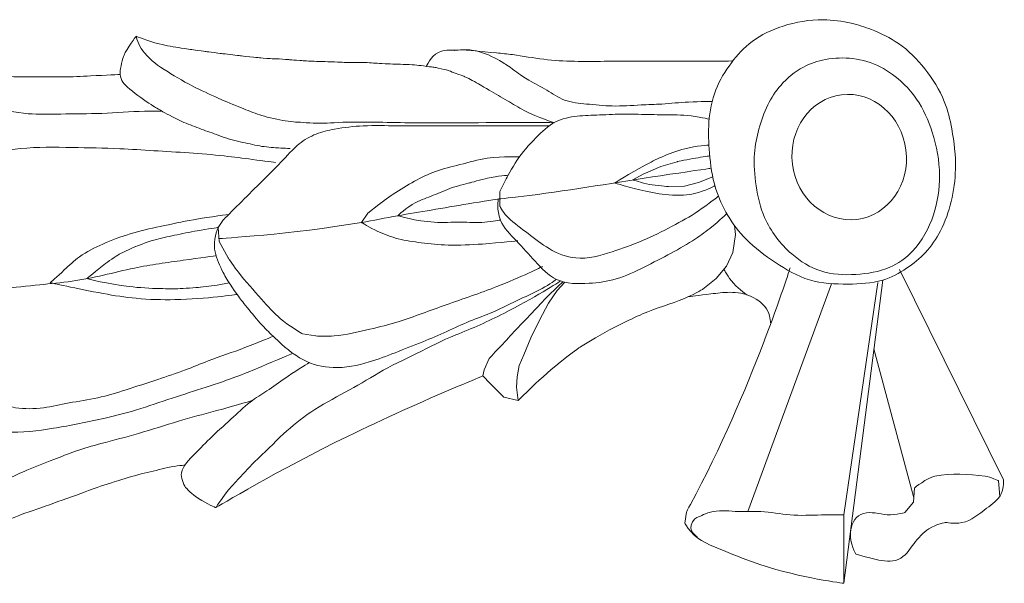
# Model space of a CAD drawing. Extents: x 82096 to 83325, y 294 to 495.
# Drawn here: x 83002 to 83325, y 310 to 495 of the extents above; entities that cross this region are included whole.
import ezdxf

# ---------------------------------------------------------------- set-up
doc = ezdxf.new("R2010")
doc.units = 0
doc.header["$MEASUREMENT"] = 0
doc.layers.add('2D-чертеж - Общий_Ном_пера__1', color=7, linetype='Continuous', lineweight=13)

msp = doc.modelspace()

# ---------------------------------------------------------------- linework, layer by layer
at = {"layer": '2D-чертеж - Общий_Ном_пера__1', "linetype": 'Continuous'}
msp.add_ellipse((83274.52, 449.8), major_axis=(2.5, -20.43), ratio=0.911376, dxfattribs=at)
for points, knots in [([(83275.21, 493.68), (83277.45, 493.15), (83279.65, 492.44), (83281.8, 491.61), (83284.91, 490.4), (83287.94, 488.95), (83290.69, 487.06), (83294.01, 484.77), (83296.85, 481.88), (83299.35, 478.71), (83301.93, 475.42), (83304.17, 471.87), (83305.72, 467.99), (83306.88, 465.1), (83307.6, 462.08), (83308.17, 459.02), (83308.97, 454.68), (83309.47, 450.28), (83309.38, 445.87), (83309.31, 442.29), (83308.8, 438.73), (83307.96, 435.24), (83307.15, 431.9), (83306.03, 428.64), (83304.45, 425.59), (83303.12, 423.02), (83301.48, 420.64), (83299.51, 418.52), (83297.67, 416.55), (83295.58, 414.84), (83293.33, 413.35), (83290.9, 411.73), (83288.31, 410.33), (83285.52, 409.48), (83281.85, 408.37), (83278, 408.19), (83274.17, 408.17), (83269.87, 408.15), (83265.55, 408.27), (83261.45, 409.53), (83257.43, 410.77), (83253.79, 412.94), (83250.28, 415.25), (83246.84, 417.52), (83243.52, 419.96), (83240.65, 422.91), (83236.08, 427.61), (83232.63, 433.33), (83230.68, 439.6), (83229.53, 443.33), (83229.01, 447.22), (83228.68, 451.11), (83228.4, 454.5), (83228.26, 457.9), (83228.49, 461.28), (83228.74, 464.89), (83229.44, 468.46), (83230.76, 471.83), (83232, 475.02), (83233.77, 477.96), (83235.84, 480.68), (83237.81, 483.28), (83240.02, 485.69), (83242.62, 487.65), (83245.67, 489.95), (83249.16, 491.57), (83252.79, 492.74), (83257.06, 494.11), (83261.5, 494.84), (83265.98, 494.81), (83269.09, 494.79), (83272.18, 494.39), (83275.21, 493.68)], [0, 0, 0, 0, 1, 1, 1, 2, 2, 2, 3, 3, 3, 4, 4, 4, 5, 5, 5, 6, 6, 6, 7, 7, 7, 8, 8, 8, 9, 9, 9, 10, 10, 10, 11, 11, 11, 12, 12, 12, 13, 13, 13, 14, 14, 14, 15, 15, 15, 16, 16, 16, 17, 17, 17, 18, 18, 18, 19, 19, 19, 20, 20, 20, 21, 21, 21, 22, 22, 22, 23, 23, 23, 24, 24, 24, 24]), ([(83091.07, 452.64), (83091.07, 452.64), (83088.69, 452.65), (83086.32, 452.86), (83084.34, 453.04), (83082.31, 453.17), (83080.37, 453.58), (83078.1, 454.05), (83076.12, 454.49), (83073.85, 455.01), (83071.56, 455.53), (83069.05, 456.31), (83066.87, 457.17), (83065.02, 457.89), (83063.05, 458.51), (83061.2, 459.24), (83059.31, 459.99), (83057.37, 460.61), (83055.53, 461.51), (83054.18, 462.17), (83050.65, 463.88), (83049.35, 464.63), (83046.72, 466.15), (83047.1, 465.97), (83044.66, 467.53), (83042.56, 468.88), (83039.67, 470.99), (83037.7, 472.7), (83036.04, 474.12), (83035.33, 475.66), (83035.29, 477.6), (83035.27, 478.92), (83036.16, 482.15), (83036.59, 483.23), (83037.42, 485.35), (83040.56, 489.4), (83040.56, 489.4), (83040.67, 488.53), (83041.79, 485.63), (83043.28, 483.93), (83045.77, 481.08), (83047.32, 480.11), (83051, 477.73), (83053.42, 476.16), (83057.27, 473.93), (83059.93, 472.65), (83063.27, 471.05), (83065.27, 470.11), (83068.64, 468.57), (83070.4, 467.76), (83074.13, 466.4), (83075.91, 465.61), (83077.65, 464.85), (83080.03, 464.05), (83081.83, 463.42), (83083.75, 462.74), (83087.53, 462.01), (83089.46, 461.69), (83092.35, 461.22), (83093.4, 461.29), (83096.33, 461.07), (83099.47, 460.83), (83102.41, 460.9), (83105.47, 461.07), (83113.21, 461.48), (83120.98, 461.17), (83128.74, 461.07), (83135.96, 460.97), (83143.18, 461.04), (83150.4, 461.07), (83163.66, 461.12), (83177.67, 461.08), (83177.67, 461.08)], [0, 0, 0, 0, 1, 1, 1, 2, 2, 2, 3, 3, 3, 4, 4, 4, 5, 5, 5, 6, 6, 6, 7, 7, 7, 8, 8, 8, 9, 9, 9, 10, 10, 10, 11, 11, 11, 12, 12, 12, 13, 13, 13, 14, 14, 14, 15, 15, 15, 16, 16, 16, 17, 17, 17, 18, 18, 18, 19, 19, 19, 20, 20, 20, 21, 21, 21, 22, 22, 22, 23, 23, 23, 24, 24, 24, 24]), ([(83177.67, 461.08), (83177.67, 461.08), (83172.56, 462.66), (83167.82, 465.11), (83165.95, 466.08), (83164.16, 467.21), (83162.34, 468.27), (83160.38, 469.43), (83158.41, 470.56), (83156.42, 471.69), (83153.6, 473.3), (83153.12, 473.77), (83150.8, 474.94), (83147.18, 476.76), (83149.03, 475.97), (83145.22, 477.35), (83142.23, 478.44), (83143.76, 478.04), (83140.67, 478.77), (83137.47, 479.52), (83139.05, 479.08), (83135.8, 479.55), (83133.08, 479.95), (83132.39, 479.99), (83128.95, 480.17), (83126.71, 480.28), (83124.46, 480.3), (83122.22, 480.4), (83119.26, 480.52), (83118.68, 480.67), (83116.31, 480.77), (83112.88, 480.92), (83114.6, 480.7), (83111.17, 480.77), (83108.52, 480.84), (83107.86, 480.92), (83104.55, 481.04), (83101.31, 481.15), (83100.66, 481.11), (83098.07, 481.23), (83094.82, 481.37), (83096.44, 481.31), (83093.2, 481.55), (83090.13, 481.77), (83091.67, 481.71), (83088.6, 481.91), (83085.15, 482.14), (83086.87, 481.93), (83083.43, 482.17), (83079.7, 482.44), (83081.57, 482.32), (83077.85, 482.7), (83073.73, 483.12), (83075.79, 482.91), (83071.67, 483.39), (83068.06, 483.81), (83069.86, 483.59), (83066.25, 484.04), (83062.6, 484.49), (83064.42, 484.26), (83060.77, 484.75), (83058.6, 485.04), (83058.06, 485.12), (83055.36, 485.54), (83052.94, 485.91), (83050.52, 486.3), (83048.15, 486.9), (83044.28, 487.89), (83040.56, 489.4), (83040.56, 489.4)], [0, 0, 0, 0, 1, 1, 1, 2, 2, 2, 3, 3, 3, 4, 4, 4, 5, 5, 5, 6, 6, 6, 7, 7, 7, 8, 8, 8, 9, 9, 9, 10, 10, 10, 11, 11, 11, 12, 12, 12, 13, 13, 13, 14, 14, 14, 15, 15, 15, 16, 16, 16, 17, 17, 17, 18, 18, 18, 19, 19, 19, 20, 20, 20, 21, 21, 21, 22, 22, 22, 23, 23, 23, 23]), ([(83229.55, 468.03), (83229.55, 468.03), (83225.68, 468.06), (83221.82, 467.85), (83218.89, 467.7), (83215.96, 467.39), (83213.03, 467.2), (83210.76, 467.06), (83208.48, 466.98), (83206.2, 466.88), (83203.05, 466.73), (83199.91, 466.49), (83196.76, 466.55), (83193.93, 466.61), (83191.11, 466.93), (83188.3, 467.2), (83185.87, 467.44), (83183.41, 467.65), (83181.14, 468.51), (83179.04, 469.3), (83177.21, 470.63), (83175.28, 471.76), (83173.35, 472.89), (83171.34, 473.88), (83169.42, 475.02), (83166.19, 476.92), (83165.67, 477.5), (83163.23, 479.25), (83161.62, 480.4), (83161.17, 480.64), (83159, 481.85), (83156.55, 483.22), (83153.96, 484.36), (83151.19, 484.78), (83148.13, 485.25), (83145.01, 484.78), (83145.01, 484.78), (83145.01, 484.78), (83142.18, 485.29), (83139.8, 484.13), (83137, 482.76), (83135.8, 479.55), (83135.8, 479.55)], [0, 0, 0, 0, 1, 1, 1, 2, 2, 2, 3, 3, 3, 4, 4, 4, 5, 5, 5, 6, 6, 6, 7, 7, 7, 8, 8, 8, 9, 9, 9, 10, 10, 10, 11, 11, 11, 12, 12, 12, 13, 13, 13, 14, 14, 14, 14]), ([(83236.33, 481.31), (83236.33, 481.31), (83228.1, 481.22), (83219.87, 481.2), (83215.53, 481.19), (83211.19, 481.19), (83206.85, 481.2), (83202.62, 481.2), (83198.39, 481.24), (83194.15, 481.2), (83190.9, 481.17), (83187.64, 481.13), (83184.39, 481.2), (83181.02, 481.27), (83177.65, 481.46), (83174.3, 481.85), (83170.86, 482.26), (83167.45, 482.94), (83164.01, 483.39), (83162.26, 483.62), (83160.5, 483.79), (83158.74, 483.95), (83153.65, 484.43), (83148.56, 484.91), (83148.56, 484.91)], [0, 0, 0, 0, 1, 1, 1, 2, 2, 2, 3, 3, 3, 4, 4, 4, 5, 5, 5, 6, 6, 6, 7, 7, 7, 8, 8, 8, 8]), ([(83049.05, 464.8), (83049.05, 464.8), (83046.15, 464.88), (83043.24, 464.83), (83038.59, 464.74), (83033.95, 464.3), (83029.3, 464.13), (83024.8, 463.96), (83020.29, 463.98), (83015.79, 463.91), (83012.22, 463.85), (83008.66, 463.73), (83005.11, 464.02), (83000.92, 464.36), (82996.78, 465.21), (82992.79, 466.52), (82988.73, 467.85), (82984.86, 469.67), (82981, 471.49), (82978.34, 472.75), (82975.69, 474.06), (82973.12, 475.49), (82970.88, 476.74), (82968.72, 478.14), (82966.49, 479.4), (82964.26, 480.66), (82961.98, 481.85), (82959.53, 482.59), (82956.76, 483.43), (82953.86, 483.74), (82950.95, 483.85), (82948.74, 483.94), (82946.5, 483.97), (82944.32, 483.58), (82941.36, 483.04), (82940.58, 483.14), (82938.6, 481.76), (82935.93, 479.91), (82937.19, 480.86), (82935.12, 478.36), (82933.9, 476.88), (82933.44, 476.04), (82933.44, 476.04)], [0, 0, 0, 0, 1, 1, 1, 2, 2, 2, 3, 3, 3, 4, 4, 4, 5, 5, 5, 6, 6, 6, 7, 7, 7, 8, 8, 8, 9, 9, 9, 10, 10, 10, 11, 11, 11, 12, 12, 12, 13, 13, 13, 14, 14, 14, 14]), ([(83035.34, 476.9), (83035.34, 476.9), (83030.47, 476.63), (83025.6, 476.41), (83022.57, 476.27), (83019.53, 476.11), (83016.49, 476.08), (83014.86, 476.06), (83011.61, 476.08), (83011.61, 476.08), (83011.61, 476.08), (83006.73, 476.08), (83006.73, 476.08), (83006.73, 476.08), (83002.49, 476.01), (83000.37, 476.12), (82998.25, 476.23), (82996.14, 476.5), (82994.03, 476.73), (82990.7, 477.09), (82987.36, 477.37), (82984.02, 477.67), (82981.71, 477.87), (82979.41, 478.1), (82977.11, 478.36), (82974.37, 478.66), (82971.65, 479.07), (82968.97, 479.66), (82964.14, 480.73), (82959.53, 482.59), (82959.53, 482.59)], [0, 0, 0, 0, 1, 1, 1, 2, 2, 2, 3, 3, 3, 4, 4, 4, 5, 5, 5, 6, 6, 6, 7, 7, 7, 8, 8, 8, 9, 9, 9, 10, 10, 10, 10]), ([(83301.76, 457.96), (83300.53, 461.79), (83298.85, 465.48), (83296.6, 468.81), (83295.36, 470.64), (83293.91, 472.32), (83292.32, 473.86), (83290.04, 476.05), (83287.48, 477.95), (83284.67, 479.38), (83281.87, 480.81), (83278.84, 481.72), (83275.72, 482.1), (83272.72, 482.45), (83269.69, 482.33), (83266.72, 481.78), (83264.2, 481.31), (83261.74, 480.52), (83259.47, 479.31), (83256.65, 477.81), (83254.18, 475.72), (83252.06, 473.32), (83250.36, 471.38), (83248.92, 469.22), (83247.78, 466.91), (83246.54, 464.38), (83245.63, 461.71), (83244.9, 458.99), (83244.19, 456.36), (83243.64, 453.69), (83243.45, 450.97), (83243.2, 447.42), (83243.45, 443.85), (83243.98, 440.33), (83244.52, 436.76), (83245.3, 433.23), (83246.77, 429.95), (83248.8, 425.37), (83251.89, 421.35), (83255.66, 418.05), (83258.46, 415.6), (83261.63, 413.59), (83265.17, 412.46), (83268.87, 411.28), (83272.79, 411.09), (83276.67, 411.32), (83280.49, 411.55), (83284.31, 412.18), (83287.81, 413.69), (83290.62, 414.91), (83293.14, 416.68), (83295.25, 418.9), (83298.45, 422.27), (83300.69, 426.45), (83302.16, 430.87), (83303.55, 435.05), (83304.18, 439.42), (83304.14, 443.82), (83304.1, 448.63), (83303.23, 453.38), (83301.76, 457.96)], [0, 0, 0, 0, 1, 1, 1, 2, 2, 2, 3, 3, 3, 4, 4, 4, 5, 5, 5, 6, 6, 6, 7, 7, 7, 8, 8, 8, 9, 9, 9, 10, 10, 10, 11, 11, 11, 12, 12, 12, 13, 13, 13, 14, 14, 14, 15, 15, 15, 16, 16, 16, 17, 17, 17, 18, 18, 18, 19, 19, 19, 20, 20, 20, 20]), ([(83228.57, 462.24), (83228.57, 462.24), (83224.99, 463.08), (83221.34, 463.43), (83218.43, 463.7), (83215.5, 463.66), (83212.58, 463.69), (83209.79, 463.71), (83207.01, 463.8), (83204.22, 463.84), (83202.07, 463.87), (83199.92, 463.9), (83197.77, 463.83), (83195.52, 463.75), (83191.02, 463.53), (83191.02, 463.53), (83191.02, 463.53), (83187.2, 463.43), (83185.29, 463.23), (83182.8, 462.97), (83180.33, 462.45), (83178.1, 461.31), (83175.65, 460.06), (83173.64, 458.13), (83171.72, 456.15), (83169.44, 453.8), (83167.27, 451.34), (83165.43, 448.63), (83164.09, 446.68), (83161.87, 442.48), (83161.87, 442.48), (83161.87, 442.48), (83159.87, 438.56), (83159.87, 438.56), (83159.87, 438.56), (83159.87, 433.66), (83159.87, 433.66), (83159.87, 433.66), (83161.43, 431.01), (83162.59, 429.96), (83164.67, 428.09), (83166.87, 426.38), (83169.13, 424.73), (83171.42, 423.06), (83173.6, 421.22), (83176.04, 419.78), (83178.73, 418.19), (83181.66, 417.02), (83184.77, 416.73), (83188.83, 416.35), (83192.82, 417.47), (83196.71, 418.73), (83200.1, 419.83), (83203.46, 421.04), (83206.74, 422.44), (83210.04, 423.85), (83213.26, 425.45), (83216.44, 427.13), (83219.38, 428.68), (83222.29, 430.29), (83225.05, 432.14), (83228.44, 434.4), (83231.59, 436.99), (83231.59, 436.99)], [0, 0, 0, 0, 1, 1, 1, 2, 2, 2, 3, 3, 3, 4, 4, 4, 5, 5, 5, 6, 6, 6, 7, 7, 7, 8, 8, 8, 9, 9, 9, 10, 10, 10, 11, 11, 11, 12, 12, 12, 13, 13, 13, 14, 14, 14, 15, 15, 15, 16, 16, 16, 17, 17, 17, 18, 18, 18, 19, 19, 19, 20, 20, 20, 21, 21, 21, 21]), ([(83176.08, 460.07), (83176.08, 460.07), (83172.97, 460.04), (83169.85, 460.03), (83165.02, 460.01), (83160.18, 460.03), (83155.35, 460.03), (83150.89, 460.03), (83146.43, 460.03), (83141.97, 460.03), (83136.7, 460.03), (83131.42, 459.95), (83126.15, 460.03), (83122.46, 460.09), (83118.76, 460.2), (83115.07, 460.03), (83111.91, 459.89), (83108.77, 459.52), (83105.65, 458.97), (83103.6, 458.6), (83101.57, 458.12), (83099.63, 457.35), (83097.63, 456.56), (83095.74, 455.48), (83094.06, 454.14), (83091.85, 452.37), (83090.01, 450.2), (83088.07, 448.14), (83085.81, 445.74), (83083.41, 443.48), (83081.08, 441.16), (83078.83, 438.91), (83076.62, 436.62), (83074.33, 434.41), (83072.6, 432.73), (83069.23, 429.31), (83069.23, 429.31), (83069.23, 429.31), (83067.43, 426.71), (83067.43, 426.71), (83067.43, 426.71), (83067.82, 422.08), (83067.82, 422.08), (83067.82, 422.08), (83070.7, 416.78), (83070.7, 416.78), (83070.7, 416.78), (83072.89, 413.56), (83074.09, 412.03), (83076.5, 408.97), (83079.11, 406.08), (83081.68, 403.16), (83083.67, 400.92), (83085.71, 398.72), (83087.96, 396.74), (83090.15, 394.8), (83095.18, 391.83), (83095.18, 391.83), (83095.18, 391.83), (83099.37, 391.16), (83099.37, 391.16), (83099.37, 391.16), (83103.46, 391), (83105.49, 391.16), (83109.48, 391.47), (83113.38, 392.45), (83117.27, 393.35), (83120.37, 394.08), (83123.46, 394.88), (83126.51, 395.83), (83131.81, 397.49), (83136.99, 399.51), (83142.22, 401.36), (83147.78, 403.33), (83153.38, 405.17), (83158.86, 407.32), (83166.5, 410.32), (83173.89, 413.91), (83173.89, 413.91)], [0, 0, 0, 0, 1, 1, 1, 2, 2, 2, 3, 3, 3, 4, 4, 4, 5, 5, 5, 6, 6, 6, 7, 7, 7, 8, 8, 8, 9, 9, 9, 10, 10, 10, 11, 11, 11, 12, 12, 12, 13, 13, 13, 14, 14, 14, 15, 15, 15, 16, 16, 16, 17, 17, 17, 18, 18, 18, 19, 19, 19, 20, 20, 20, 21, 21, 21, 22, 22, 22, 23, 23, 23, 24, 24, 24, 25, 25, 25, 26, 26, 26, 26]), ([(83085.52, 391.09), (83085.52, 391.09), (83080.92, 389.09), (83076.23, 387.32), (83072.23, 385.81), (83068.16, 384.48), (83064.16, 382.95), (83061.67, 382), (83059.21, 380.97), (83056.71, 380.04), (83053.73, 378.91), (83050.71, 377.9), (83047.69, 376.9), (83044.2, 375.74), (83040.72, 374.6), (83037.22, 373.5), (83034.15, 372.53), (83031.08, 371.56), (83027.93, 370.88), (83024.82, 370.2), (83021.65, 369.78), (83018.52, 369.18), (83015.73, 368.64), (83012.96, 367.96), (83010.15, 367.61), (83007.09, 367.23), (83004, 367.18), (83000.95, 367.64), (82998.83, 367.95), (82996.75, 368.52), (82994.67, 369.07), (82992.63, 369.62), (82990.57, 370.13), (82988.66, 371.04), (82985.71, 372.43), (82983.23, 374.62), (82980.68, 376.66), (82977.77, 378.99), (82974.73, 381.15), (82972.18, 383.85), (82969.09, 387.12), (82966.64, 390.93), (82964.4, 394.83), (82963.22, 396.88), (82962.12, 398.96), (82961.31, 401.18), (82960.31, 403.9), (82959.7, 406.77), (82960.01, 409.64), (82960.32, 412.63), (82961.65, 415.38), (82962.93, 418.1), (82963.76, 419.86), (82964.61, 421.61), (82965.54, 423.31), (82966.75, 425.53), (82968.09, 427.68), (82969.44, 429.82), (82971.22, 432.63), (82972.99, 435.46), (82974.85, 438.22), (82976.12, 440.1), (82977.4, 442), (82979.04, 443.58), (82981.87, 446.33), (82985.4, 448.22), (82989.11, 449.6), (82993.44, 451.2), (82997.97, 452.16), (83002.58, 452.6), (83008.22, 453.14), (83013.89, 453.04), (83019.56, 452.94), (83024.77, 452.85), (83029.99, 452.75), (83035.2, 452.53), (83038.9, 452.36), (83042.6, 452.12), (83046.3, 451.89), (83050.18, 451.66), (83054.05, 451.44), (83057.93, 451.17), (83061.78, 450.9), (83065.63, 450.58), (83069.46, 450.17), (83072.56, 449.83), (83075.64, 449.43), (83078.73, 449.02), (83082.51, 448.53), (83086.29, 448.05), (83086.29, 448.05)], [0, 0, 0, 0, 1, 1, 1, 2, 2, 2, 3, 3, 3, 4, 4, 4, 5, 5, 5, 6, 6, 6, 7, 7, 7, 8, 8, 8, 9, 9, 9, 10, 10, 10, 11, 11, 11, 12, 12, 12, 13, 13, 13, 14, 14, 14, 15, 15, 15, 16, 16, 16, 17, 17, 17, 18, 18, 18, 19, 19, 19, 20, 20, 20, 21, 21, 21, 22, 22, 22, 23, 23, 23, 24, 24, 24, 25, 25, 25, 26, 26, 26, 27, 27, 27, 28, 28, 28, 29, 29, 29, 30, 30, 30, 30]), ([(83228.5, 453.71), (83228.5, 453.71), (83224.44, 453.52), (83220.54, 452.53), (83217.94, 451.87), (83215.41, 450.92), (83212.95, 449.82), (83211.1, 448.99), (83209.3, 448.08), (83207.52, 447.11), (83202.47, 444.31), (83197.53, 441.33), (83197.53, 441.33)], [0, 0, 0, 0, 1, 1, 1, 2, 2, 2, 3, 3, 3, 4, 4, 4, 4]), ([(83166.41, 449.83), (83166.41, 449.83), (83161.03, 450.22), (83155.74, 449.41), (83152.72, 448.94), (83149.77, 448.12), (83146.8, 447.34), (83144.1, 446.62), (83141.37, 446), (83138.74, 445.05), (83136.37, 444.19), (83134.09, 443.1), (83131.87, 441.89), (83129.48, 440.58), (83127.15, 439.17), (83124.9, 437.64), (83123.3, 436.55), (83120.21, 434.26), (83120.21, 434.26), (83120.21, 434.26), (83116.61, 431.42), (83116.61, 431.42), (83116.61, 431.42), (83114.44, 428.36), (83114.44, 428.36)], [0, 0, 0, 0, 1, 1, 1, 2, 2, 2, 3, 3, 3, 4, 4, 4, 5, 5, 5, 6, 6, 6, 7, 7, 7, 8, 8, 8, 8]), ([(83228.76, 450.2), (83228.76, 450.2), (83226.39, 449.84), (83224.03, 449.45), (83222.02, 449.12), (83218.05, 448.29), (83218.05, 448.29), (83218.05, 448.29), (83212.66, 446.76), (83212.66, 446.76), (83212.66, 446.76), (83206.92, 444.23), (83206.92, 444.23), (83206.92, 444.23), (83203.56, 442.29), (83203.56, 442.29)], [0, 0, 0, 0, 1, 1, 1, 2, 2, 2, 3, 3, 3, 4, 4, 4, 5, 5, 5, 5]), ([(83228.87, 446.09), (83228.87, 446.09), (83220.74, 444.91), (83212.62, 443.69), (83198.28, 441.54), (83183.99, 439.01), (83169.61, 437.22), (83164.49, 436.59), (83159.36, 436.05), (83159.36, 436.05)], [0, 0, 0, 0, 1, 1, 1, 2, 2, 2, 3, 3, 3, 3]), ([(83162.66, 443.86), (83162.66, 443.86), (83159.2, 443.64), (83155.82, 442.89), (83153.9, 442.47), (83150.12, 441.36), (83150.12, 441.36), (83150.12, 441.36), (83146.18, 440.43), (83144.26, 439.79), (83142.13, 439.09), (83140.11, 438.07), (83138.02, 437.26), (83136.09, 436.51), (83134.13, 435.85), (83132.3, 434.9), (83129.03, 433.2), (83126.37, 430.56), (83126.37, 430.56)], [0, 0, 0, 0, 1, 1, 1, 2, 2, 2, 3, 3, 3, 4, 4, 4, 5, 5, 5, 6, 6, 6, 6]), ([(83203.56, 442.29), (83203.56, 442.29), (83206.25, 441.36), (83209.04, 440.82), (83211.08, 440.43), (83215.25, 440.14), (83215.25, 440.14), (83215.25, 440.14), (83220.46, 440.28), (83220.46, 440.28), (83220.46, 440.28), (83225.06, 441.42), (83225.06, 441.42), (83225.06, 441.42), (83229.75, 443.27), (83229.75, 443.27)], [0, 0, 0, 0, 1, 1, 1, 2, 2, 2, 3, 3, 3, 4, 4, 4, 5, 5, 5, 5]), ([(83197.53, 441.33), (83197.53, 441.33), (83202.6, 439.72), (83207.78, 438.58), (83210.65, 437.95), (83213.55, 437.48), (83216.48, 437.34), (83218.93, 437.23), (83221.4, 437.33), (83223.8, 437.88), (83227.2, 438.66), (83230.31, 440.32), (83230.31, 440.32)], [0, 0, 0, 0, 1, 1, 1, 2, 2, 2, 3, 3, 3, 4, 4, 4, 4]), ([(83159.36, 436.05), (83159.36, 436.05), (83154.4, 435.29), (83149.44, 434.48), (83145.41, 433.82), (83141.39, 433.11), (83137.36, 432.44), (83133.69, 431.83), (83130.03, 431.21), (83126.37, 430.56), (83122.39, 429.84), (83118.43, 429.04), (83114.44, 428.36), (83091.29, 424.41), (83067.8, 423.08), (83067.8, 423.08)], [0, 0, 0, 0, 1, 1, 1, 2, 2, 2, 3, 3, 3, 4, 4, 4, 5, 5, 5, 5]), ([(83159.36, 436.05), (83159.36, 436.05), (83158.76, 432.41), (83160.06, 429.16), (83161.15, 426.47), (83163.33, 424.44), (83165.34, 422.34), (83167.44, 420.15), (83169.44, 417.86), (83171.48, 415.62), (83173.57, 413.33), (83175.69, 410.99), (83178.48, 409.68), (83181.77, 408.13), (83185.51, 408.19), (83189.16, 408.42), (83192.18, 408.62), (83195.2, 408.98), (83198.1, 409.84), (83201.27, 410.77), (83204.24, 412.27), (83207.21, 413.74), (83210.2, 415.21), (83213.17, 416.73), (83216.1, 418.31), (83218.82, 419.78), (83221.5, 421.33), (83224.08, 423.02), (83225.94, 424.24), (83227.73, 425.54), (83229.44, 426.95), (83231.97, 429.02), (83234.31, 431.3), (83234.31, 431.3)], [0, 0, 0, 0, 1, 1, 1, 2, 2, 2, 3, 3, 3, 4, 4, 4, 5, 5, 5, 6, 6, 6, 7, 7, 7, 8, 8, 8, 9, 9, 9, 10, 10, 10, 11, 11, 11, 11]), ([(83071.07, 431.05), (83071.07, 431.05), (83065.19, 430.26), (83059.36, 429.24), (83055.71, 428.6), (83052.08, 427.84), (83048.46, 427.06), (83045.13, 426.34), (83041.82, 425.58), (83038.56, 424.6), (83035.51, 423.69), (83032.53, 422.57), (83029.63, 421.27), (83026.98, 420.09), (83024.33, 418.83), (83021.98, 417.11), (83020.2, 415.8), (83018.57, 414.3), (83016.96, 412.78), (83014.7, 410.64), (83012.35, 408.6), (83012.35, 408.6)], [0, 0, 0, 0, 1, 1, 1, 2, 2, 2, 3, 3, 3, 4, 4, 4, 5, 5, 5, 6, 6, 6, 7, 7, 7, 7]), ([(83126.37, 430.56), (83126.37, 430.56), (83132.28, 428.81), (83138.38, 428.45), (83141.28, 428.28), (83144.19, 428.46), (83147.1, 428.45), (83149.71, 428.44), (83152.31, 428.28), (83154.91, 428.45), (83157.51, 428.62), (83160.06, 429.16), (83160.06, 429.16)], [0, 0, 0, 0, 1, 1, 1, 2, 2, 2, 3, 3, 3, 4, 4, 4, 4]), ([(83067.43, 426.71), (83067.43, 426.71), (83064.01, 426.25), (83060.6, 425.65), (83058.09, 425.21), (83055.6, 424.68), (83053.11, 424.15), (83050.85, 423.68), (83048.58, 423.19), (83046.36, 422.56), (83044.3, 421.97), (83040.3, 420.44), (83040.3, 420.44), (83040.3, 420.44), (83035, 417.94), (83035, 417.94), (83035, 417.94), (83031.97, 416.01), (83030.54, 414.92), (83027.39, 412.53), (83024.4, 409.95), (83024.4, 409.95)], [0, 0, 0, 0, 1, 1, 1, 2, 2, 2, 3, 3, 3, 4, 4, 4, 5, 5, 5, 6, 6, 6, 7, 7, 7, 7]), ([(83067.53, 426.98), (83067.53, 426.98), (83066.12, 423.84), (83066.24, 420.53), (83066.33, 418.1), (83067.23, 415.79), (83068.29, 413.59), (83069.53, 411.02), (83069.81, 410.51), (83071.07, 408.6), (83072.76, 406.01), (83071.88, 407.28), (83073.67, 404.76), (83074.93, 403), (83075.29, 402.59), (83076.99, 400.47), (83078.57, 398.5), (83080.18, 396.55), (83081.9, 394.7), (83083.23, 393.26), (83084.63, 391.88), (83086.06, 390.54), (83088.96, 387.82), (83091.91, 385.1), (83095.43, 383.28), (83098.44, 381.73), (83101.76, 380.91), (83105.15, 380.79), (83109.18, 380.64), (83113.18, 381.46), (83117.05, 382.62), (83119.93, 383.48), (83122.72, 384.6), (83125.52, 385.67), (83128.56, 386.84), (83131.59, 388.01), (83134.61, 389.23), (83137.26, 390.31), (83139.87, 391.46), (83142.48, 392.64), (83144.97, 393.76), (83147.45, 394.93), (83149.97, 395.97), (83152.51, 397.01), (83155.1, 397.92), (83157.62, 398.99), (83160.7, 400.31), (83163.67, 401.88), (83166.7, 403.31), (83169.06, 404.42), (83171.46, 405.45), (83173.75, 406.71), (83176.19, 408.06), (83178.48, 409.68), (83178.48, 409.68)], [0, 0, 0, 0, 1, 1, 1, 2, 2, 2, 3, 3, 3, 4, 4, 4, 5, 5, 5, 6, 6, 6, 7, 7, 7, 8, 8, 8, 9, 9, 9, 10, 10, 10, 11, 11, 11, 12, 12, 12, 13, 13, 13, 14, 14, 14, 15, 15, 15, 16, 16, 16, 17, 17, 17, 18, 18, 18, 18]), ([(83165.77, 422.39), (83165.77, 422.39), (83160.01, 421.69), (83154.22, 421.29), (83150.44, 421.02), (83146.66, 420.84), (83142.88, 420.96), (83139.93, 421.05), (83136.99, 421.35), (83134.05, 421.72), (83131.52, 422.04), (83128.99, 422.39), (83126.53, 423.03), (83124.25, 423.63), (83122.02, 424.43), (83119.88, 425.43), (83117.08, 426.73), (83114.44, 428.36), (83114.44, 428.36)], [0, 0, 0, 0, 1, 1, 1, 2, 2, 2, 3, 3, 3, 4, 4, 4, 5, 5, 5, 6, 6, 6, 6]), ([(83236.87, 427.37), (83236.87, 427.37), (83237.24, 424.37), (83237.24, 424.37), (83237.24, 424.37), (83236.29, 418.53), (83236.29, 418.53), (83236.29, 418.53), (83234.22, 414.01), (83234.22, 414.01), (83234.22, 414.01), (83230.87, 409.98), (83230.87, 409.98), (83230.87, 409.98), (83226.5, 406.47), (83226.5, 406.47), (83226.5, 406.47), (83222.55, 404.32), (83220.47, 403.46), (83215.96, 401.59), (83211.22, 400.29), (83206.72, 398.38), (83204.76, 397.54), (83200.93, 395.67), (83200.93, 395.67), (83200.93, 395.67), (83195.89, 393.14), (83195.89, 393.14), (83195.89, 393.14), (83191.29, 390.55), (83191.29, 390.55), (83191.29, 390.55), (83186.38, 387.62), (83186.38, 387.62), (83186.38, 387.62), (83182.88, 385.14), (83181.2, 383.81), (83173.09, 377.4), (83165.86, 369.95), (83165.86, 369.95)], [0, 0, 0, 0, 1, 1, 1, 2, 2, 2, 3, 3, 3, 4, 4, 4, 5, 5, 5, 6, 6, 6, 7, 7, 7, 8, 8, 8, 9, 9, 9, 10, 10, 10, 11, 11, 11, 12, 12, 12, 13, 13, 13, 13]), ([(83091.58, 385.29), (83091.58, 385.29), (83086.58, 383.17), (83081.56, 381.07), (83079.12, 380.05), (83076.68, 379.03), (83074.2, 378.09), (83070.67, 376.74), (83067.09, 375.53), (83063.5, 374.36), (83059.79, 373.15), (83056.06, 371.99), (83052.36, 370.76), (83048.45, 369.47), (83044.58, 368.08), (83040.64, 366.9), (83037.26, 365.9), (83033.83, 365.04), (83030.4, 364.25), (83024.76, 362.94), (83019.1, 361.8), (83013.39, 360.87), (83008.26, 360.03), (83003.08, 359.36), (82997.89, 359.66), (82994.63, 359.84), (82991.41, 360.44), (82988.32, 361.47), (82985.53, 362.4), (82982.88, 363.69), (82980.37, 365.22), (82977.53, 366.97), (82974.9, 369.04), (82972.54, 371.39), (82969.81, 374.1), (82967.42, 377.14), (82965.37, 380.39), (82963.41, 383.48), (82961.82, 386.77), (82960.33, 390.11), (82958.52, 394.18), (82956.82, 398.37), (82956.75, 402.81), (82956.71, 405.64), (82957.42, 408.42), (82958.57, 411), (82960.27, 414.81), (82962.93, 418.1), (82962.93, 418.1)], [0, 0, 0, 0, 1, 1, 1, 2, 2, 2, 3, 3, 3, 4, 4, 4, 5, 5, 5, 6, 6, 6, 7, 7, 7, 8, 8, 8, 9, 9, 9, 10, 10, 10, 11, 11, 11, 12, 12, 12, 13, 13, 13, 14, 14, 14, 15, 15, 15, 16, 16, 16, 16]), ([(83066.75, 417.46), (83066.75, 417.46), (83061.39, 416.7), (83056.02, 415.96), (83053.37, 415.59), (83050.71, 415.22), (83048.06, 414.82), (83045.36, 414.41), (83042.66, 413.97), (83039.99, 413.41), (83036.57, 412.71), (83033.19, 411.83), (83029.79, 411.07), (83026.39, 410.3), (83022.96, 409.63), (83019.51, 409.13), (83015.99, 408.62), (83012.46, 408.29), (83008.93, 407.93), (83004.81, 407.51), (83000.68, 407.08), (82996.57, 406.6), (82991.38, 405.99), (82986.21, 405.16), (82981, 404.95), (82975.68, 404.73), (82970.3, 405.19), (82965.11, 404.01), (82962.91, 403.5), (82960.8, 402.69), (82960.8, 402.69)], [0, 0, 0, 0, 1, 1, 1, 2, 2, 2, 3, 3, 3, 4, 4, 4, 5, 5, 5, 6, 6, 6, 7, 7, 7, 8, 8, 8, 9, 9, 9, 10, 10, 10, 10]), ([(83255.12, 413.44), (83255.12, 413.44), (83242.44, 372.96), (83222.43, 335.88), (83221.76, 334.65), (83221.09, 333.42), (83221.09, 333.42), (83221.09, 333.42), (83220.54, 329.82), (83220.54, 329.82), (83220.54, 329.82), (83221.37, 328.29), (83222.51, 326.99), (83225.26, 323.83), (83229.36, 322.35), (83233.28, 320.77), (83237.33, 319.14), (83241.34, 317.43), (83245.49, 316.09), (83258.8, 311.77), (83272.8, 310.06), (83272.8, 310.06)], [0, 0, 0, 0, 1, 1, 1, 2, 2, 2, 3, 3, 3, 4, 4, 4, 5, 5, 5, 6, 6, 6, 7, 7, 7, 7]), ([(83233.46, 412.91), (83233.46, 412.91), (83234.71, 410.44), (83236.53, 408.41), (83238.51, 406.2), (83241.08, 404.61), (83241.08, 404.61)], [0, 0, 0, 0, 1, 1, 1, 2, 2, 2, 2]), ([(83012.35, 408.6), (83012.35, 408.6), (83021.03, 406.65), (83029.78, 405.05), (83033.36, 404.39), (83036.95, 403.85), (83040.57, 403.49), (83044.8, 403.07), (83049.05, 402.99), (83053.29, 403.07), (83063.52, 403.26), (83073.67, 404.76), (83073.67, 404.76)], [0, 0, 0, 0, 1, 1, 1, 2, 2, 2, 3, 3, 3, 4, 4, 4, 4]), ([(83024.4, 409.95), (83024.4, 409.95), (83031.25, 408.14), (83038.26, 407.35), (83041.67, 406.96), (83045.09, 406.75), (83048.52, 406.68), (83050.68, 406.63), (83052.83, 406.6), (83054.99, 406.68), (83057.23, 406.76), (83061.71, 407.12), (83061.71, 407.12), (83061.71, 407.12), (83067.08, 407.78), (83067.08, 407.78), (83067.08, 407.78), (83071.07, 408.6), (83071.07, 408.6)], [0, 0, 0, 0, 1, 1, 1, 2, 2, 2, 3, 3, 3, 4, 4, 4, 5, 5, 5, 6, 6, 6, 6]), ([(83097.33, 382.41), (83097.33, 382.41), (83093.79, 380.27), (83090.39, 377.93), (83088.3, 376.5), (83086.26, 374.99), (83084.15, 373.59), (83082.35, 372.41), (83080.5, 371.3), (83078.77, 370.03), (83076.54, 368.4), (83074.52, 366.51), (83072.48, 364.64), (83070.13, 362.48), (83067.74, 360.35), (83065.43, 358.13), (83063.5, 356.27), (83061.63, 354.34), (83059.74, 352.43), (83057.91, 350.59), (83055.94, 348.71), (83055.4, 346.2), (83055.15, 345.06), (83056.05, 342.41), (83056.78, 341.52), (83057.59, 340.54), (83059.9, 338.48), (83061.01, 337.84), (83064.03, 336.09), (83066.39, 334.93), (83066.72, 334.89), (83066.72, 334.89), (83069.99, 340.1), (83073.24, 343.35), (83075.36, 345.47), (83077.18, 347.83), (83079.4, 349.86), (83082.66, 352.84), (83085.69, 356.05), (83088.93, 359.05), (83091.74, 361.63), (83094.69, 364.05), (83097.85, 366.17), (83101.47, 368.61), (83105.35, 370.62), (83109.18, 372.72), (83112.88, 374.74), (83116.52, 376.86), (83120.13, 379.04), (83123.92, 381.33), (83128.62, 383.38), (83132.57, 385.35), (83137.05, 387.59), (83140.79, 389.63), (83145.45, 391.49), (83150.78, 393.63), (83156.05, 395.95), (83161.18, 398.54), (83170.73, 403.37), (83179.76, 409.16), (83179.76, 409.16)], [0, 0, 0, 0, 1, 1, 1, 2, 2, 2, 3, 3, 3, 4, 4, 4, 5, 5, 5, 6, 6, 6, 7, 7, 7, 8, 8, 8, 9, 9, 9, 10, 10, 10, 11, 11, 11, 12, 12, 12, 13, 13, 13, 14, 14, 14, 15, 15, 15, 16, 16, 16, 17, 17, 17, 18, 18, 18, 19, 19, 19, 20, 20, 20, 20]), ([(83180.55, 408.92), (83180.55, 408.92), (83178.9, 407.42), (83178.9, 407.42), (83178.9, 407.42), (83175.43, 404), (83175.43, 404), (83175.43, 404), (83172.6, 401.02), (83171.19, 399.53), (83169.18, 397.4), (83167.14, 395.3), (83165.14, 393.16), (83163.48, 391.4), (83161.9, 389.56), (83160.19, 387.85), (83158.86, 386.52), (83156.38, 383.71), (83156.38, 383.71), (83156.38, 383.71), (83154.76, 380.07), (83154.76, 380.07), (83154.76, 380.07), (83154.29, 378.03), (83154.29, 378.03)], [0, 0, 0, 0, 1, 1, 1, 2, 2, 2, 3, 3, 3, 4, 4, 4, 5, 5, 5, 6, 6, 6, 7, 7, 7, 8, 8, 8, 8]), ([(83181.17, 408.76), (83181.17, 408.76), (83178.73, 406.05), (83178.73, 406.05), (83178.73, 406.05), (83175.84, 401.86), (83175.84, 401.86), (83175.84, 401.86), (83173.86, 398.2), (83173.86, 398.2), (83173.86, 398.2), (83172.05, 394.56), (83172.05, 394.56), (83172.05, 394.56), (83170.06, 390.5), (83170.06, 390.5), (83170.06, 390.5), (83167.7, 384.99), (83167.7, 384.99), (83167.7, 384.99), (83166.26, 381.49), (83166.26, 381.49), (83166.26, 381.49), (83165.52, 377.7), (83165.52, 377.7), (83165.52, 377.7), (83165.39, 374.35), (83165.39, 374.35), (83165.39, 374.35), (83165.86, 369.95), (83165.86, 369.95)], [0, 0, 0, 0, 1, 1, 1, 2, 2, 2, 3, 3, 3, 4, 4, 4, 5, 5, 5, 6, 6, 6, 7, 7, 7, 8, 8, 8, 9, 9, 9, 10, 10, 10, 10]), ([(83248.75, 395.16), (83248.75, 395.16), (83248.69, 397.33), (83247.8, 399.23), (83246.73, 401.49), (83244.67, 403.09), (83242.37, 404.11), (83240.16, 405.09), (83237.75, 405.46), (83235.32, 405.46), (83233.23, 405.47), (83231.16, 405.18), (83229.08, 404.92), (83225.45, 404.48), (83221.82, 404.04), (83221.82, 404.04)], [0, 0, 0, 0, 1, 1, 1, 2, 2, 2, 3, 3, 3, 4, 4, 4, 5, 5, 5, 5]), ([(83154.29, 378.03), (83154.29, 378.03), (83150.25, 376.35), (83146.22, 374.65), (83133.97, 369.49), (83121.86, 364), (83109.91, 358.2), (83087.82, 347.5), (83066.72, 334.89), (83066.72, 334.89)], [0, 0, 0, 0, 1, 1, 1, 2, 2, 2, 3, 3, 3, 3]), ([(83154.29, 378.03), (83154.29, 378.03), (83156.72, 375.6), (83156.72, 375.6), (83156.72, 375.6), (83159.14, 373.17), (83159.14, 373.17), (83159.14, 373.17), (83161.18, 371.13), (83161.18, 371.13), (83161.18, 371.13), (83165.86, 369.95), (83165.86, 369.95)], [0, 0, 0, 0, 1, 1, 1, 2, 2, 2, 3, 3, 3, 4, 4, 4, 4]), ([(83078.77, 370.03), (83078.77, 370.03), (83074.19, 368.64), (83066.6, 366.57), (83062.53, 365.46), (83058.44, 364.4), (83054.39, 363.21), (83050.04, 361.92), (83045.74, 360.46), (83041.37, 359.19), (83037.25, 357.99), (83033.08, 356.96), (83028.93, 355.84), (83026.16, 355.09), (83023.4, 354.3), (83020.69, 353.36), (83018.26, 352.51), (83015.89, 351.54), (83013.49, 350.61), (83010.55, 349.46), (83007.58, 348.38), (83004.67, 347.13), (83002.4, 346.16), (83000.18, 345.09), (82997.93, 344.07), (82989.58, 340.28), (82980.92, 337.14), (82973.02, 332.5), (82970.31, 330.91), (82967.68, 329.15), (82965.28, 327.11), (82962.81, 325.03), (82960.62, 322.64), (82958.39, 320.3), (82956.88, 318.72), (82955.25, 317.12), (82954.83, 315), (82954.61, 313.87), (82954.61, 311), (82955.44, 311.75), (82957.98, 314.05), (82960.11, 314.84), (82964.42, 316.78), (82966.07, 317.53), (82967.74, 318.25), (82969.65, 319.09), (82972.3, 320.25), (82974.72, 321.42), (82977.32, 322.69), (82979.43, 323.72), (82982.99, 324.37), (82985.29, 325.45), (82988.9, 327.14), (82989.9, 327.51), (82993.5, 328.89), (82996.14, 329.89), (83000.21, 331.53), (83002.57, 332.46), (83006.63, 334.04), (83009.35, 334.79), (83013.59, 336.36), (83016.69, 337.51), (83022.16, 339.39), (83024.94, 340.44), (83029.36, 342.1), (83030.55, 342.45), (83034.84, 343.78), (83037.64, 344.65), (83040.38, 345.48), (83043.23, 346.18), (83045.65, 346.78), (83048.46, 347.41), (83050.95, 347.98), (83053.87, 348.65), (83056.67, 348.78), (83056.67, 348.78)], [0, 0, 0, 0, 1, 1, 1, 2, 2, 2, 3, 3, 3, 4, 4, 4, 5, 5, 5, 6, 6, 6, 7, 7, 7, 8, 8, 8, 9, 9, 9, 10, 10, 10, 11, 11, 11, 12, 12, 12, 13, 13, 13, 14, 14, 14, 15, 15, 15, 16, 16, 16, 17, 17, 17, 18, 18, 18, 19, 19, 19, 20, 20, 20, 21, 21, 21, 22, 22, 22, 23, 23, 23, 24, 24, 24, 25, 25, 25, 25]), ([(83276.62, 319.68), (83276.62, 319.68), (83274.71, 323.04), (83274.93, 326.68), (83275.07, 329.14), (83276.15, 331.57), (83278.35, 332.61), (83280.7, 333.72), (83283.39, 333.09), (83285.99, 332.61), (83288.33, 332.18), (83292.77, 333.23), (83292.77, 333.23), (83292.77, 333.23), (83295.59, 336.62), (83295.59, 336.62), (83295.59, 336.62), (83295.97, 341.33), (83295.97, 341.33), (83295.97, 341.33), (83299.94, 344.62), (83302.65, 345.18), (83308.14, 346.33), (83313.53, 345.73), (83319.14, 345.18), (83320.76, 345.02), (83323.49, 343.65), (83323.49, 343.65), (83323.49, 343.65), (83323.89, 338.54), (83323.89, 338.54)], [0, 0, 0, 0, 1, 1, 1, 2, 2, 2, 3, 3, 3, 4, 4, 4, 5, 5, 5, 6, 6, 6, 7, 7, 7, 8, 8, 8, 9, 9, 9, 10, 10, 10, 10]), ([(83325.16, 343.96), (83325.16, 343.96), (83325.4, 341.53), (83324.41, 339.44), (83323.43, 337.37), (83321.46, 336.03), (83319.61, 334.64), (83317.07, 332.73), (83314.6, 330.59), (83311.51, 329.96), (83308.86, 329.42), (83306.14, 330.03), (83306.14, 330.03), (83306.14, 330.03), (83303.16, 329.52), (83300.68, 327.95), (83298.71, 326.71), (83297.18, 324.92), (83295.78, 323.06), (83294.28, 321.05), (83292.87, 318.88), (83290.6, 317.88), (83288.34, 316.88), (83285.78, 317.32), (83283.35, 317.88), (83279.95, 318.65), (83276.62, 319.68), (83276.62, 319.68)], [0, 0, 0, 0, 1, 1, 1, 2, 2, 2, 3, 3, 3, 4, 4, 4, 5, 5, 5, 6, 6, 6, 7, 7, 7, 8, 8, 8, 9, 9, 9, 9]), ([(83272.8, 332.47), (83272.8, 332.47), (83269.13, 332.54), (83265.46, 332.47), (83262, 332.41), (83258.54, 332.2), (83255.1, 332.47), (83251.88, 332.73), (83248.71, 333.42), (83245.49, 333.6), (83243.04, 333.74), (83240.59, 333.54), (83238.14, 333.6), (83235.37, 333.68), (83232.58, 334.14), (83229.86, 333.6), (83227.48, 333.13), (83225.34, 331.91), (83225.34, 331.91), (83225.34, 331.91), (83224.01, 331.85), (83223.08, 330.21), (83221.36, 327.2), (83224.65, 325.26), (83224.65, 325.26)], [0, 0, 0, 0, 1, 1, 1, 2, 2, 2, 3, 3, 3, 4, 4, 4, 5, 5, 5, 6, 6, 6, 7, 7, 7, 8, 8, 8, 8])]:
    msp.add_open_spline(points, degree=3, knots=knots, dxfattribs=at)
for points in [[(83291.06, 412.91), (83291.06, 412.91), (83325.16, 343.96), (83325.16, 343.96)], [(83268.67, 408.2), (83268.67, 408.2), (83241.21, 333.6), (83241.21, 333.6)], [(83285.52, 409.48), (83285.52, 409.48), (83272.8, 310.06), (83272.8, 310.06)], [(83283.88, 408.72), (83283.88, 408.72), (83272.8, 332.47), (83272.8, 332.47)], [(83282.64, 386.98), (83282.64, 386.98), (83295.74, 338.08), (83295.74, 338.08)], [(83272.8, 310.06), (83272.8, 310.06), (83272.8, 332.47), (83272.8, 332.47)]]:
    msp.add_open_spline(points, degree=3, dxfattribs=at)

doc.saveas('drawing.dxf')
